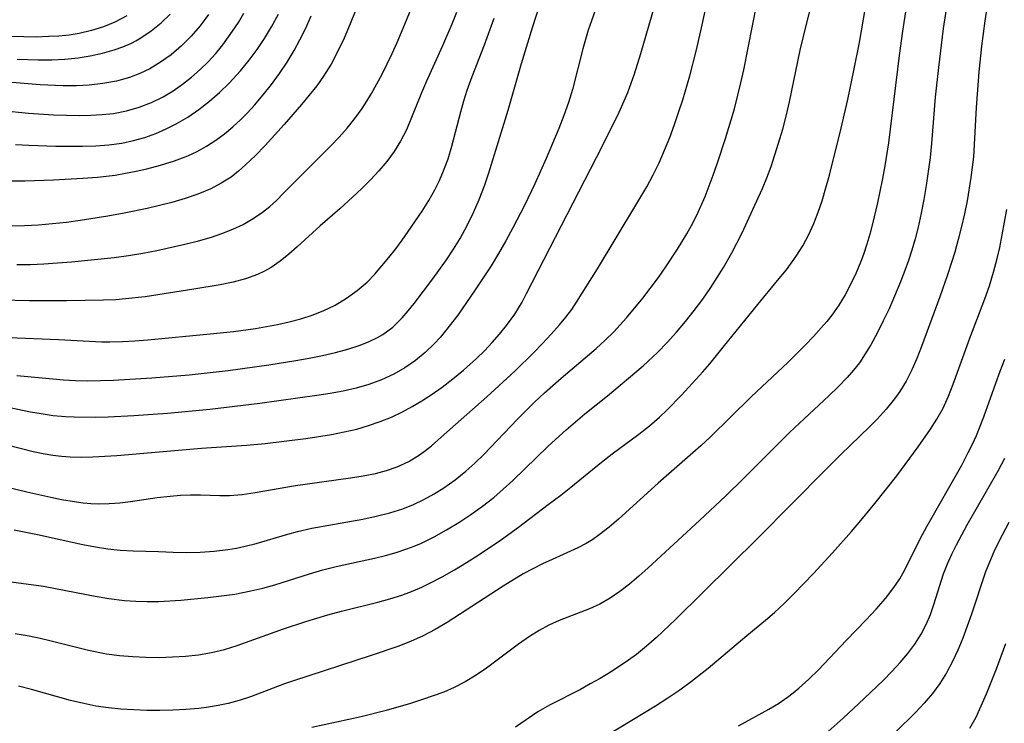
# Model space of a CAD drawing. Extents: x 2069181 to 2073220, y 3163051 to 3166503.
# Drawn here: x 2070839 to 2070972, y 3166220 to 3166315 of the extents above; entities that cross this region are included whole.
import ezdxf

# ---------------------------------------------------------------- set-up
doc = ezdxf.new("R2010")
doc.units = 0

msp = doc.modelspace()

# ---------------------------------------------------------------- linework, layer by layer
at = {"layer": 'Unknown_Line_Type', "color": 0}
for points in [[(2070838.1, 3166231.87, 2282), (2070839.99, 3166231.56, 2282), (2070841.46, 3166231.25, 2282), (2070842.94, 3166230.9, 2282), (2070848.01, 3166229.61, 2282), (2070850.44, 3166229.14, 2282), (2070852.21, 3166228.9, 2282), (2070853.99, 3166228.75, 2282), (2070855.78, 3166228.67, 2282), (2070857.56, 3166228.65, 2282), (2070859.35, 3166228.7, 2282), (2070861.12, 3166228.82, 2282), (2070862.89, 3166229.01, 2282), (2070864.63, 3166229.3, 2282), (2070866.38, 3166229.72, 2282), (2070868.1, 3166230.24, 2282), (2070874.38, 3166232.5, 2282), (2070877.39, 3166233.5, 2282), (2070880.35, 3166234.38, 2282), (2070882.22, 3166234.88, 2282), (2070887.14, 3166236.11, 2282), (2070888.76, 3166236.56, 2282), (2070890.36, 3166237.06, 2282), (2070891.92, 3166237.63, 2282), (2070893.05, 3166238.12, 2282), (2070894.16, 3166238.66, 2282), (2070895.82, 3166239.54, 2282), (2070897.47, 3166240.48, 2282), (2070899.09, 3166241.46, 2282), (2070900.7, 3166242.47, 2282), (2070903.85, 3166244.6, 2282), (2070906.13, 3166246.27, 2282), (2070910.15, 3166249.32, 2282), (2070911.86, 3166250.57, 2282), (2070913.22, 3166251.64, 2282), (2070917.35, 3166255.02, 2282), (2070918.8, 3166256.15, 2282), (2070922.4, 3166258.84, 2282), (2070923.83, 3166259.96, 2282), (2070925.21, 3166261.14, 2282), (2070926.24, 3166262.1, 2282), (2070928.19, 3166264.11, 2282), (2070931.04, 3166267.26, 2282), (2070931.99, 3166268.35, 2282), (2070933.83, 3166270.58, 2282), (2070938.48, 3166276.37, 2282), (2070941.17, 3166279.58, 2282), (2070942.35, 3166281.05, 2282), (2070943.68, 3166282.87, 2282), (2070944.59, 3166284.3, 2282), (2070945.39, 3166285.8, 2282), (2070946.07, 3166287.29, 2282), (2070946.66, 3166288.82, 2282), (2070947.19, 3166290.39, 2282), (2070947.7, 3166292.12, 2282), (2070948.18, 3166293.86, 2282), (2070949.75, 3166300.2, 2282), (2070950.65, 3166304.08, 2282), (2070951.49, 3166307.98, 2282), (2070952.22, 3166311.78, 2282), (2070953.64, 3166319.96, 2282)], [(2070833.7, 3166252.48, 2288), (2070839.67, 3166251.03, 2288), (2070842.9, 3166250.31, 2288), (2070844.36, 3166250.01, 2288), (2070845.82, 3166249.75, 2288), (2070847.28, 3166249.55, 2288), (2070848.33, 3166249.46, 2288), (2070849.37, 3166249.41, 2288), (2070850.81, 3166249.45, 2288), (2070852.25, 3166249.56, 2288), (2070853.69, 3166249.73, 2288), (2070857.28, 3166250.24, 2288), (2070859.07, 3166250.46, 2288), (2070860.45, 3166250.57, 2288), (2070861.81, 3166250.63, 2288), (2070863.16, 3166250.63, 2288), (2070865.77, 3166250.54, 2288), (2070867.07, 3166250.55, 2288), (2070868.8, 3166250.68, 2288), (2070870.55, 3166250.94, 2288), (2070875.98, 3166251.89, 2288), (2070883.43, 3166252.91, 2288), (2070885.14, 3166253.17, 2288), (2070886.83, 3166253.51, 2288), (2070888.31, 3166253.91, 2288), (2070889.74, 3166254.41, 2288), (2070891.3, 3166255.15, 2288), (2070892.77, 3166256.05, 2288), (2070893.57, 3166256.63, 2288), (2070894.36, 3166257.25, 2288), (2070895.69, 3166258.4, 2288), (2070901.88, 3166263.89, 2288), (2070905.68, 3166267.38, 2288), (2070908.19, 3166269.84, 2288), (2070909.4, 3166271.08, 2288), (2070910.57, 3166272.34, 2288), (2070911.69, 3166273.61, 2288), (2070912.54, 3166274.63, 2288), (2070913.33, 3166275.68, 2288), (2070913.99, 3166276.67, 2288), (2070916.81, 3166281.16, 2288), (2070922.02, 3166289.78, 2288), (2070923.47, 3166292.27, 2288), (2070924.34, 3166293.87, 2288), (2070925.15, 3166295.5, 2288), (2070925.9, 3166297.2, 2288), (2070926.59, 3166298.93, 2288), (2070927.23, 3166300.68, 2288), (2070927.83, 3166302.44, 2288), (2070928.34, 3166304.04, 2288), (2070929.29, 3166307.27, 2288), (2070930.17, 3166310.62, 2288), (2070930.79, 3166313.36, 2288), (2070932.05, 3166319.14, 2288)], [(2070835.45, 3166239.11, 2284), (2070840.27, 3166238.51, 2284), (2070841.91, 3166238.27, 2284), (2070843.55, 3166237.97, 2284), (2070848.89, 3166236.92, 2284), (2070850.75, 3166236.61, 2284), (2070852.87, 3166236.35, 2284), (2070854.39, 3166236.24, 2284), (2070855.92, 3166236.19, 2284), (2070857.46, 3166236.21, 2284), (2070860.48, 3166236.4, 2284), (2070864.14, 3166236.74, 2284), (2070865.97, 3166236.96, 2284), (2070867.78, 3166237.21, 2284), (2070869.97, 3166237.62, 2284), (2070871.59, 3166238.01, 2284), (2070873.19, 3166238.46, 2284), (2070877.88, 3166239.96, 2284), (2070879.68, 3166240.46, 2284), (2070881.51, 3166240.91, 2284), (2070886.67, 3166242.06, 2284), (2070888.15, 3166242.42, 2284), (2070889.61, 3166242.83, 2284), (2070891.05, 3166243.3, 2284), (2070892.04, 3166243.68, 2284), (2070893.01, 3166244.1, 2284), (2070894.73, 3166244.94, 2284), (2070896.42, 3166245.87, 2284), (2070898.07, 3166246.87, 2284), (2070899.69, 3166247.94, 2284), (2070901.26, 3166249.07, 2284), (2070902.79, 3166250.27, 2284), (2070904.09, 3166251.39, 2284), (2070905.36, 3166252.55, 2284), (2070910.15, 3166257.19, 2284), (2070912.58, 3166259.4, 2284), (2070915.12, 3166261.55, 2284), (2070918.18, 3166264.02, 2284), (2070923, 3166268.08, 2284), (2070924.94, 3166269.86, 2284), (2070926.25, 3166271.21, 2284), (2070927.51, 3166272.62, 2284), (2070928.73, 3166274.07, 2284), (2070929.9, 3166275.56, 2284), (2070931.04, 3166277.09, 2284), (2070932.13, 3166278.64, 2284), (2070933.02, 3166279.99, 2284), (2070933.86, 3166281.35, 2284), (2070934.98, 3166283.32, 2284), (2070936.36, 3166286.06, 2284), (2070937.84, 3166289.19, 2284), (2070939.12, 3166292.05, 2284), (2070939.72, 3166293.49, 2284), (2070940.29, 3166295.03, 2284), (2070941.31, 3166298.17, 2284), (2070941.86, 3166300.08, 2284), (2070942.36, 3166302.01, 2284), (2070942.77, 3166303.74, 2284), (2070944.24, 3166310.72, 2284), (2070945.01, 3166314.06, 2284), (2070946.29, 3166319.04, 2284)], [(2070834.13, 3166258.12, 2290), (2070838.94, 3166256.87, 2290), (2070840.53, 3166256.48, 2290), (2070841.86, 3166256.21, 2290), (2070843.19, 3166255.99, 2290), (2070844.35, 3166255.84, 2290), (2070845.51, 3166255.74, 2290), (2070847.05, 3166255.71, 2290), (2070848.59, 3166255.75, 2290), (2070851.85, 3166255.96, 2290), (2070863.29, 3166256.92, 2290), (2070869.35, 3166257.32, 2290), (2070871.88, 3166257.57, 2290), (2070877.37, 3166258.24, 2290), (2070880.84, 3166258.78, 2290), (2070882.57, 3166259.12, 2290), (2070884.27, 3166259.52, 2290), (2070885.86, 3166259.99, 2290), (2070887.42, 3166260.53, 2290), (2070888.96, 3166261.14, 2290), (2070890.45, 3166261.84, 2290), (2070891.78, 3166262.55, 2290), (2070893.06, 3166263.33, 2290), (2070894.33, 3166264.15, 2290), (2070895.82, 3166265.2, 2290), (2070897.28, 3166266.31, 2290), (2070898.7, 3166267.47, 2290), (2070900.46, 3166269.05, 2290), (2070901.55, 3166270.11, 2290), (2070902.59, 3166271.21, 2290), (2070903.58, 3166272.34, 2290), (2070904.52, 3166273.51, 2290), (2070905.63, 3166275.07, 2290), (2070906.63, 3166276.69, 2290), (2070907.24, 3166277.82, 2290), (2070917.46, 3166297.71, 2290), (2070919.75, 3166302.37, 2290), (2070920.43, 3166303.87, 2290), (2070920.9, 3166305.01, 2290), (2070921.82, 3166307.52, 2290), (2070922.7, 3166310.28, 2290), (2070924.51, 3166316.65, 2290)], [(2070917.04, 3166317.66, 2292), (2070915.99, 3166314.72, 2292), (2070915.58, 3166313.45, 2292), (2070914.83, 3166310.91, 2292), (2070913.43, 3166305.43, 2292), (2070912.88, 3166303.65, 2292), (2070912.26, 3166301.89, 2292), (2070911.59, 3166300.15, 2292), (2070909.88, 3166296.09, 2292), (2070908.35, 3166292.68, 2292), (2070906.94, 3166289.74, 2292), (2070905.39, 3166286.72, 2292), (2070904.44, 3166284.97, 2292), (2070903.45, 3166283.24, 2292), (2070902.43, 3166281.58, 2292), (2070900.29, 3166278.34, 2292), (2070897.93, 3166274.93, 2292), (2070896.28, 3166272.79, 2292), (2070895.54, 3166271.91, 2292), (2070894.77, 3166271.06, 2292), (2070893.53, 3166269.88, 2292), (2070892.2, 3166268.79, 2292), (2070890.79, 3166267.81, 2292), (2070889.3, 3166266.94, 2292), (2070887.63, 3166266.16, 2292), (2070885.89, 3166265.52, 2292), (2070884.19, 3166265.04, 2292), (2070882.44, 3166264.65, 2292), (2070880.67, 3166264.31, 2292), (2070878.88, 3166264.03, 2292), (2070871.16, 3166262.97, 2292), (2070864.4, 3166262.16, 2292), (2070858.68, 3166261.61, 2292), (2070854.15, 3166261.28, 2292), (2070850.68, 3166261.11, 2292), (2070848.94, 3166261.07, 2292), (2070846.05, 3166261.1, 2292), (2070844.88, 3166261.16, 2292), (2070843.24, 3166261.32, 2292), (2070841.61, 3166261.55, 2292), (2070840.18, 3166261.8, 2292), (2070835.41, 3166262.77, 2292)], [(2070837.96, 3166245.87, 2286), (2070841.1, 3166245.27, 2286), (2070847.26, 3166243.92, 2286), (2070848.95, 3166243.59, 2286), (2070850.64, 3166243.32, 2286), (2070852.31, 3166243.13, 2286), (2070854.04, 3166243.03, 2286), (2070857.46, 3166242.95, 2286), (2070859.44, 3166242.85, 2286), (2070861.27, 3166242.83, 2286), (2070863.12, 3166242.88, 2286), (2070864.98, 3166243.01, 2286), (2070866.85, 3166243.23, 2286), (2070868.01, 3166243.42, 2286), (2070869.17, 3166243.66, 2286), (2070870.66, 3166244.04, 2286), (2070874.95, 3166245.31, 2286), (2070876.28, 3166245.67, 2286), (2070878.21, 3166246.1, 2286), (2070885.09, 3166247.34, 2286), (2070886.92, 3166247.72, 2286), (2070888.73, 3166248.17, 2286), (2070890.49, 3166248.73, 2286), (2070891.94, 3166249.31, 2286), (2070893.35, 3166249.99, 2286), (2070894.72, 3166250.74, 2286), (2070896.06, 3166251.57, 2286), (2070897.58, 3166252.64, 2286), (2070899.04, 3166253.8, 2286), (2070900.26, 3166254.9, 2286), (2070901.46, 3166256.08, 2286), (2070906.02, 3166260.87, 2286), (2070908.32, 3166263.14, 2286), (2070909.65, 3166264.39, 2286), (2070911.9, 3166266.4, 2286), (2070916.63, 3166270.42, 2286), (2070917.86, 3166271.52, 2286), (2070919.03, 3166272.67, 2286), (2070920.73, 3166274.54, 2286), (2070922.94, 3166277.22, 2286), (2070925.06, 3166280, 2286), (2070926.07, 3166281.43, 2286), (2070927.65, 3166283.82, 2286), (2070928.89, 3166285.89, 2286), (2070929.53, 3166287.05, 2286), (2070930.24, 3166288.45, 2286), (2070931.36, 3166290.95, 2286), (2070932.48, 3166293.85, 2286), (2070933.06, 3166295.49, 2286), (2070934.13, 3166298.8, 2286), (2070935.32, 3166302.83, 2286), (2070936.22, 3166306.32, 2286), (2070936.62, 3166308.09, 2286), (2070938.37, 3166317.01, 2286)], [(2070838.31, 3166281.76, 2300), (2070840.15, 3166281.78, 2300), (2070841.99, 3166281.86, 2300), (2070843.83, 3166281.98, 2300), (2070845.73, 3166282.14, 2300), (2070851.49, 3166282.73, 2300), (2070853.42, 3166282.99, 2300), (2070855.34, 3166283.31, 2300), (2070857.25, 3166283.67, 2300), (2070861.05, 3166284.51, 2300), (2070862.87, 3166284.98, 2300), (2070864.64, 3166285.47, 2300), (2070866.05, 3166285.94, 2300), (2070867.51, 3166286.52, 2300), (2070868.92, 3166287.19, 2300), (2070870.27, 3166287.96, 2300), (2070871.55, 3166288.83, 2300), (2070872.51, 3166289.6, 2300), (2070873.42, 3166290.42, 2300), (2070874.43, 3166291.43, 2300), (2070876.43, 3166293.5, 2300), (2070880.76, 3166297.81, 2300), (2070881.88, 3166298.99, 2300), (2070882.96, 3166300.2, 2300), (2070884.02, 3166301.49, 2300), (2070885, 3166302.84, 2300), (2070885.64, 3166303.85, 2300), (2070886.25, 3166304.88, 2300), (2070887.69, 3166307.49, 2300), (2070889.08, 3166310.3, 2300), (2070889.76, 3166311.78, 2300), (2070891.02, 3166314.8, 2300), (2070892.06, 3166317.47, 2300)], [(2070838.33, 3166266.76, 2294), (2070841.73, 3166266.43, 2294), (2070844.63, 3166266.19, 2294), (2070846.25, 3166266.1, 2294), (2070847.86, 3166266.05, 2294), (2070849.61, 3166266.06, 2294), (2070851.37, 3166266.12, 2294), (2070856.58, 3166266.44, 2294), (2070861.6, 3166266.85, 2294), (2070866.87, 3166267.45, 2294), (2070872.4, 3166268.21, 2294), (2070876.04, 3166268.8, 2294), (2070877.84, 3166269.12, 2294), (2070879.63, 3166269.48, 2294), (2070881.38, 3166269.87, 2294), (2070883.09, 3166270.33, 2294), (2070884.75, 3166270.86, 2294), (2070885.93, 3166271.33, 2294), (2070887.06, 3166271.88, 2294), (2070887.82, 3166272.32, 2294), (2070889.13, 3166273.29, 2294), (2070890.41, 3166274.53, 2294), (2070891.24, 3166275.49, 2294), (2070892.04, 3166276.49, 2294), (2070894.57, 3166279.83, 2294), (2070896.42, 3166282.41, 2294), (2070897.35, 3166283.84, 2294), (2070898.24, 3166285.3, 2294), (2070899.18, 3166287.02, 2294), (2070900.05, 3166288.78, 2294), (2070900.83, 3166290.56, 2294), (2070901.53, 3166292.38, 2294), (2070902.13, 3166294.16, 2294), (2070904.75, 3166302.64, 2294), (2070906.53, 3166308.92, 2294), (2070908.08, 3166313.95, 2294), (2070909, 3166316.75, 2294)], [(2070964.09, 3166317.15, 2278), (2070963.55, 3166313.67, 2278), (2070962.9, 3166308.42, 2278), (2070962.49, 3166304.38, 2278), (2070961.99, 3166298.11, 2278), (2070961.78, 3166296.21, 2278), (2070961.26, 3166292.44, 2278), (2070960.94, 3166290.56, 2278), (2070960.57, 3166288.69, 2278), (2070960.16, 3166286.83, 2278), (2070959.76, 3166285.25, 2278), (2070959.31, 3166283.68, 2278), (2070958.87, 3166282.3, 2278), (2070958.38, 3166280.93, 2278), (2070957.71, 3166279.19, 2278), (2070956.99, 3166277.48, 2278), (2070956.24, 3166275.79, 2278), (2070955.44, 3166274.13, 2278), (2070954.62, 3166272.49, 2278), (2070953.75, 3166270.9, 2278), (2070953.02, 3166269.67, 2278), (2070952.22, 3166268.48, 2278), (2070951.44, 3166267.47, 2278), (2070950.59, 3166266.5, 2278), (2070949.37, 3166265.24, 2278), (2070948.08, 3166264, 2278), (2070944.11, 3166260.33, 2278), (2070942.78, 3166259.05, 2278), (2070936.51, 3166252.78, 2278), (2070934.16, 3166250.49, 2278), (2070930.62, 3166247.16, 2278), (2070923.67, 3166240.74, 2278), (2070922.42, 3166239.62, 2278), (2070921.15, 3166238.55, 2278), (2070919.86, 3166237.55, 2278), (2070918.53, 3166236.64, 2278), (2070917.15, 3166235.85, 2278), (2070915.73, 3166235.21, 2278), (2070911.64, 3166233.63, 2278), (2070910.26, 3166232.99, 2278), (2070908.92, 3166232.27, 2278), (2070907.61, 3166231.47, 2278), (2070906.14, 3166230.45, 2278), (2070901.83, 3166227.19, 2278), (2070900.42, 3166226.23, 2278), (2070898.95, 3166225.35, 2278), (2070897.43, 3166224.56, 2278), (2070896.04, 3166223.96, 2278), (2070894.62, 3166223.43, 2278), (2070893.17, 3166222.94, 2278), (2070891.54, 3166222.43, 2278), (2070888.24, 3166221.47, 2278), (2070884.89, 3166220.62, 2278), (2070878.21, 3166219.16, 2278)], [(2070897.75, 3166315.85, 2298), (2070897.12, 3166314.26, 2298), (2070895.87, 3166311.34, 2298), (2070893.7, 3166306.55, 2298), (2070893.02, 3166304.96, 2298), (2070891.69, 3166301.62, 2298), (2070890.99, 3166299.99, 2298), (2070890.19, 3166298.42, 2298), (2070889.31, 3166297.04, 2298), (2070888.33, 3166295.71, 2298), (2070887.26, 3166294.44, 2298), (2070886.12, 3166293.21, 2298), (2070884.94, 3166292.02, 2298), (2070883.72, 3166290.86, 2298), (2070881.98, 3166289.31, 2298), (2070879.31, 3166287.01, 2298), (2070876.24, 3166284.15, 2298), (2070875.1, 3166283.15, 2298), (2070873.93, 3166282.21, 2298), (2070872.7, 3166281.37, 2298), (2070871.8, 3166280.87, 2298), (2070870.86, 3166280.43, 2298), (2070869.24, 3166279.83, 2298), (2070867.55, 3166279.37, 2298), (2070865.82, 3166279, 2298), (2070862.27, 3166278.41, 2298), (2070855.66, 3166277.4, 2298), (2070853.01, 3166277.1, 2298), (2070851.69, 3166277, 2298), (2070850.05, 3166276.94, 2298), (2070845.08, 3166276.83, 2298), (2070839.97, 3166276.83, 2298), (2070836.16, 3166276.95, 2298)], [(2070836.35, 3166302.59, 2308), (2070839.91, 3166302.23, 2308), (2070843.29, 3166302.01, 2308), (2070845.03, 3166301.94, 2308), (2070846.76, 3166301.92, 2308), (2070848.32, 3166301.94, 2308), (2070849.86, 3166302.03, 2308), (2070851.39, 3166302.2, 2308), (2070853.16, 3166302.54, 2308), (2070854.86, 3166303.03, 2308), (2070856.51, 3166303.67, 2308), (2070858.11, 3166304.45, 2308), (2070859.44, 3166305.24, 2308), (2070860.72, 3166306.13, 2308), (2070861.95, 3166307.09, 2308), (2070863.12, 3166308.12, 2308), (2070864.19, 3166309.18, 2308), (2070865.21, 3166310.29, 2308), (2070866.16, 3166311.45, 2308), (2070867.48, 3166313.29, 2308), (2070868.27, 3166314.49, 2308), (2070869.02, 3166315.73, 2308)], [(2070864.23, 3166315.55, 2310), (2070863.11, 3166314.05, 2310), (2070861.89, 3166312.64, 2310), (2070860.57, 3166311.33, 2310), (2070859.17, 3166310.12, 2310), (2070857.76, 3166309.1, 2310), (2070856.28, 3166308.22, 2310), (2070854.94, 3166307.58, 2310), (2070853.55, 3166307.05, 2310), (2070851.78, 3166306.56, 2310), (2070849.96, 3166306.22, 2310), (2070848.11, 3166306.02, 2310), (2070846.37, 3166305.93, 2310), (2070844.6, 3166305.92, 2310), (2070841.47, 3166306.05, 2310), (2070838.75, 3166306.26, 2310), (2070837.14, 3166306.42, 2310)], [(2070884.3, 3166316.51, 2302), (2070883.18, 3166313.74, 2302), (2070882.57, 3166312.38, 2302), (2070881.73, 3166310.6, 2302), (2070880.81, 3166308.87, 2302), (2070879.79, 3166307.21, 2302), (2070878.86, 3166305.91, 2302), (2070877.86, 3166304.64, 2302), (2070876.82, 3166303.41, 2302), (2070874.46, 3166300.7, 2302), (2070871.88, 3166297.86, 2302), (2070870.58, 3166296.52, 2302), (2070869.25, 3166295.24, 2302), (2070868.29, 3166294.38, 2302), (2070867.28, 3166293.59, 2302), (2070865.96, 3166292.74, 2302), (2070864.55, 3166292, 2302), (2070862.8, 3166291.26, 2302), (2070861.07, 3166290.67, 2302), (2070859.29, 3166290.15, 2302), (2070855.94, 3166289.34, 2302), (2070852.85, 3166288.69, 2302), (2070850.63, 3166288.3, 2302), (2070846.9, 3166287.72, 2302), (2070845.03, 3166287.46, 2302), (2070843.15, 3166287.24, 2302), (2070841.27, 3166287.07, 2302), (2070839.34, 3166286.97, 2302), (2070837.42, 3166286.95, 2302)], [(2070837.48, 3166293.08, 2304), (2070839.41, 3166293.07, 2304), (2070843.28, 3166293.21, 2304), (2070847.25, 3166293.42, 2304), (2070849.22, 3166293.58, 2304), (2070851.6, 3166293.85, 2304), (2070853.03, 3166294.09, 2304), (2070854.46, 3166294.37, 2304), (2070855.88, 3166294.7, 2304), (2070857.76, 3166295.19, 2304), (2070859.62, 3166295.76, 2304), (2070861.42, 3166296.44, 2304), (2070862.7, 3166297.04, 2304), (2070863.98, 3166297.75, 2304), (2070865.21, 3166298.56, 2304), (2070866.4, 3166299.44, 2304), (2070867.54, 3166300.39, 2304), (2070868.54, 3166301.32, 2304), (2070869.5, 3166302.29, 2304), (2070870.43, 3166303.3, 2304), (2070871.61, 3166304.68, 2304), (2070872.74, 3166306.11, 2304), (2070873.81, 3166307.58, 2304), (2070874.85, 3166309.12, 2304), (2070875.82, 3166310.71, 2304), (2070876.58, 3166312.12, 2304), (2070877.37, 3166313.73, 2304), (2070878.1, 3166315.38, 2304)], [(2070853.2, 3166315.4, 2314), (2070851.58, 3166314.53, 2314), (2070850.03, 3166313.88, 2314), (2070848.41, 3166313.38, 2314), (2070846.74, 3166313, 2314), (2070845.38, 3166312.79, 2314), (2070844, 3166312.65, 2314), (2070842.61, 3166312.57, 2314), (2070840.95, 3166312.52, 2314), (2070839.28, 3166312.53, 2314), (2070837.57, 3166312.6, 2314)], [(2070838.14, 3166297.99, 2306), (2070839.95, 3166297.88, 2306), (2070843.58, 3166297.75, 2306), (2070847.19, 3166297.74, 2306), (2070848.98, 3166297.81, 2306), (2070850.75, 3166297.94, 2306), (2070852.5, 3166298.18, 2306), (2070854.08, 3166298.51, 2306), (2070855.62, 3166298.95, 2306), (2070857.13, 3166299.49, 2306), (2070858.53, 3166300.09, 2306), (2070859.88, 3166300.77, 2306), (2070861.43, 3166301.69, 2306), (2070862.91, 3166302.72, 2306), (2070864.35, 3166303.83, 2306), (2070865.72, 3166305.02, 2306), (2070867.03, 3166306.28, 2306), (2070868.56, 3166307.96, 2306), (2070869.71, 3166309.37, 2306), (2070870.79, 3166310.83, 2306), (2070871.81, 3166312.33, 2306), (2070872.75, 3166313.88, 2306), (2070873.68, 3166315.62, 2306)], [(2070838.37, 3166309.52, 2312), (2070841.22, 3166309.43, 2312), (2070843.03, 3166309.44, 2312), (2070844.82, 3166309.52, 2312), (2070846.6, 3166309.69, 2312), (2070848.25, 3166309.96, 2312), (2070849.88, 3166310.32, 2312), (2070851.47, 3166310.78, 2312), (2070852.67, 3166311.21, 2312), (2070853.83, 3166311.71, 2312), (2070854.42, 3166312.01, 2312), (2070855.09, 3166312.4, 2312), (2070856.5, 3166313.35, 2312), (2070857.82, 3166314.42, 2312), (2070859.07, 3166315.6, 2312)], [(2070958.55, 3166316.51, 2280), (2070958.07, 3166313.33, 2280), (2070957.62, 3166310.01, 2280), (2070956.14, 3166298.2, 2280), (2070955.61, 3166294.83, 2280), (2070955.32, 3166293.16, 2280), (2070954.69, 3166290.08, 2280), (2070954.01, 3166287.28, 2280), (2070953.63, 3166285.88, 2280), (2070953.22, 3166284.49, 2280), (2070952.76, 3166283.11, 2280), (2070952.41, 3166282.16, 2280), (2070951.77, 3166280.63, 2280), (2070951.07, 3166279.13, 2280), (2070950.29, 3166277.68, 2280), (2070949.44, 3166276.28, 2280), (2070948.5, 3166274.93, 2280), (2070947.81, 3166274.06, 2280), (2070947.08, 3166273.2, 2280), (2070946.01, 3166272.01, 2280), (2070944.9, 3166270.84, 2280), (2070942.61, 3166268.55, 2280), (2070937.61, 3166263.89, 2280), (2070932.03, 3166258.42, 2280), (2070930.78, 3166257.24, 2280), (2070925.01, 3166252.21, 2280), (2070919.67, 3166247.35, 2280), (2070918.39, 3166246.23, 2280), (2070917.06, 3166245.2, 2280), (2070916.19, 3166244.59, 2280), (2070915.28, 3166244.04, 2280), (2070914.17, 3166243.46, 2280), (2070910.68, 3166241.9, 2280), (2070909.37, 3166241.29, 2280), (2070908.07, 3166240.62, 2280), (2070906.79, 3166239.92, 2280), (2070904.06, 3166238.27, 2280), (2070896.49, 3166233.36, 2280), (2070894.89, 3166232.4, 2280), (2070893.24, 3166231.54, 2280), (2070891.54, 3166230.8, 2280), (2070889.81, 3166230.13, 2280), (2070886.21, 3166228.88, 2280), (2070875.72, 3166225.49, 2280), (2070874.5, 3166225.06, 2280), (2070869.9, 3166223.3, 2280), (2070868.4, 3166222.81, 2280), (2070866.87, 3166222.4, 2280), (2070865.56, 3166222.12, 2280), (2070864.24, 3166221.9, 2280), (2070862.91, 3166221.73, 2280), (2070861.17, 3166221.58, 2280), (2070859.42, 3166221.49, 2280), (2070857.67, 3166221.45, 2280), (2070855.91, 3166221.46, 2280), (2070854.15, 3166221.53, 2280), (2070852.39, 3166221.65, 2280), (2070850.7, 3166221.83, 2280), (2070849.02, 3166222.07, 2280), (2070847.36, 3166222.39, 2280), (2070845.58, 3166222.8, 2280), (2070840.31, 3166224.29, 2280), (2070838.56, 3166224.75, 2280)], [(2070969.46, 3166316.46, 2276), (2070969.17, 3166314.72, 2276), (2070968.72, 3166311.26, 2276), (2070968.39, 3166307.83, 2276), (2070968.02, 3166302.99, 2276), (2070967.76, 3166297.98, 2276), (2070967.63, 3166296.33, 2276), (2070967.31, 3166293.53, 2276), (2070966.79, 3166290.38, 2276), (2070966.43, 3166288.63, 2276), (2070966.03, 3166286.88, 2276), (2070965.6, 3166285.15, 2276), (2070965.12, 3166283.43, 2276), (2070964.65, 3166281.9, 2276), (2070964.15, 3166280.38, 2276), (2070963.09, 3166277.37, 2276), (2070960.62, 3166270.69, 2276), (2070959.98, 3166269.05, 2276), (2070959.31, 3166267.5, 2276), (2070958.56, 3166266.01, 2276), (2070957.71, 3166264.6, 2276), (2070956.99, 3166263.6, 2276), (2070955.86, 3166262.21, 2276), (2070954.65, 3166260.87, 2276), (2070953.61, 3166259.81, 2276), (2070949.73, 3166256.07, 2276), (2070947.63, 3166253.99, 2276), (2070938.56, 3166244.8, 2276), (2070927.36, 3166233.76, 2276), (2070924.78, 3166231.32, 2276), (2070923.45, 3166230.16, 2276), (2070922.08, 3166229.05, 2276), (2070921.01, 3166228.26, 2276), (2070918.8, 3166226.79, 2276), (2070917.19, 3166225.81, 2276), (2070915.85, 3166225.05, 2276), (2070914.5, 3166224.32, 2276), (2070910.31, 3166222.19, 2276), (2070908.76, 3166221.26, 2276), (2070905.73, 3166219.22, 2276)], [(2070836.14, 3166271.96, 2296), (2070843.95, 3166271.62, 2296), (2070849.79, 3166271.32, 2296), (2070850.91, 3166271.31, 2296), (2070852.59, 3166271.34, 2296), (2070854.27, 3166271.43, 2296), (2070856.03, 3166271.58, 2296), (2070864.45, 3166272.38, 2296), (2070867.62, 3166272.72, 2296), (2070870.6, 3166273.13, 2296), (2070872.08, 3166273.38, 2296), (2070873.55, 3166273.66, 2296), (2070875.15, 3166274.01, 2296), (2070876.71, 3166274.42, 2296), (2070878.25, 3166274.9, 2296), (2070879.73, 3166275.48, 2296), (2070881.35, 3166276.27, 2296), (2070882.89, 3166277.19, 2296), (2070884.34, 3166278.23, 2296), (2070885.68, 3166279.39, 2296), (2070886.71, 3166280.45, 2296), (2070887.68, 3166281.56, 2296), (2070888.63, 3166282.7, 2296), (2070889.55, 3166283.87, 2296), (2070890.42, 3166285.06, 2296), (2070891.22, 3166286.22, 2296), (2070893.1, 3166288.99, 2296), (2070894.01, 3166290.41, 2296), (2070894.85, 3166291.88, 2296), (2070895.47, 3166293.13, 2296), (2070896.02, 3166294.41, 2296), (2070896.62, 3166296.07, 2296), (2070897.13, 3166297.76, 2296), (2070898.36, 3166302.41, 2296), (2070898.77, 3166303.87, 2296), (2070899.21, 3166305.32, 2296), (2070899.86, 3166307.17, 2296), (2070901.53, 3166311.44, 2296), (2070902.83, 3166315.08, 2296)], [(2070916.54, 3166217.2, 2274), (2070924.66, 3166222.11, 2274), (2070926.32, 3166223.17, 2274), (2070927.95, 3166224.26, 2274), (2070929.54, 3166225.41, 2274), (2070931.77, 3166227.18, 2274), (2070937.01, 3166231.61, 2274), (2070939.52, 3166233.67, 2274), (2070940.76, 3166234.73, 2274), (2070942.11, 3166235.98, 2274), (2070943.43, 3166237.28, 2274), (2070946, 3166239.98, 2274), (2070948.57, 3166242.78, 2274), (2070951.15, 3166245.67, 2274), (2070952.42, 3166247.13, 2274), (2070954.32, 3166249.43, 2274), (2070957.28, 3166253.19, 2274), (2070960.18, 3166257.09, 2274), (2070961.84, 3166259.5, 2274), (2070962.71, 3166260.85, 2274), (2070963.53, 3166262.36, 2274), (2070964.26, 3166263.95, 2274), (2070964.92, 3166265.59, 2274), (2070967.17, 3166271.8, 2274), (2070969.19, 3166277.1, 2274), (2070969.81, 3166278.9, 2274), (2070970.37, 3166280.73, 2274), (2070970.86, 3166282.57, 2274), (2070971.2, 3166284.07, 2274), (2070972.18, 3166289.21, 2274)], [(2070935.87, 3166219.37, 2272), (2070939.98, 3166221.66, 2272), (2070941.27, 3166222.43, 2272), (2070942.51, 3166223.26, 2272), (2070943.29, 3166223.85, 2272), (2070944.05, 3166224.46, 2272), (2070945.39, 3166225.68, 2272), (2070946.68, 3166226.95, 2272), (2070950.45, 3166230.94, 2272), (2070953.16, 3166233.74, 2272), (2070954.49, 3166235.15, 2272), (2070955.74, 3166236.59, 2272), (2070956.9, 3166238.08, 2272), (2070957.68, 3166239.26, 2272), (2070958.38, 3166240.48, 2272), (2070960.45, 3166244.69, 2272), (2070961.33, 3166246.34, 2272), (2070966.06, 3166254.63, 2272), (2070966.95, 3166256.33, 2272), (2070967.51, 3166257.48, 2272), (2070968.04, 3166258.64, 2272), (2070969.04, 3166261.17, 2272), (2070970.65, 3166265.72, 2272), (2070971.25, 3166267.35, 2272), (2070971.88, 3166268.95, 2272)], [(2070948, 3166218.63, 2270), (2070950.01, 3166220.43, 2270), (2070952.87, 3166223.07, 2270), (2070955.47, 3166225.57, 2270), (2070956.62, 3166226.74, 2270), (2070957.73, 3166227.94, 2270), (2070958.78, 3166229.17, 2270), (2070959.74, 3166230.44, 2270), (2070960.59, 3166231.78, 2270), (2070961.25, 3166233.07, 2270), (2070961.82, 3166234.42, 2270), (2070962.31, 3166235.79, 2270), (2070963.61, 3166239.94, 2270), (2070964.13, 3166241.27, 2270), (2070964.71, 3166242.58, 2270), (2070965.34, 3166243.88, 2270), (2070966.79, 3166246.58, 2270), (2070970.99, 3166253.88, 2270), (2070971.91, 3166255.6, 2270)], [(2070972.41, 3166246.87, 2268), (2070971.06, 3166244.3, 2268), (2070970.4, 3166242.92, 2268), (2070969.8, 3166241.52, 2268), (2070969.29, 3166240.2, 2268), (2070967.39, 3166234.49, 2268), (2070966.81, 3166232.86, 2268), (2070966.2, 3166231.24, 2268), (2070965.54, 3166229.63, 2268), (2070964.81, 3166228.07, 2268), (2070964.01, 3166226.55, 2268), (2070963.1, 3166225.1, 2268), (2070962.09, 3166223.74, 2268), (2070960.98, 3166222.45, 2268), (2070959.81, 3166221.2, 2268), (2070957.16, 3166218.56, 2268)], [(2070967.17, 3166219.06, 2266), (2070967.99, 3166220.58, 2266), (2070968.7, 3166222.08, 2266), (2070969.42, 3166223.73, 2266), (2070970.75, 3166227.11, 2266), (2070972.01, 3166230.53, 2266)]]:
    msp.add_polyline3d(points, dxfattribs=at)

doc.saveas('drawing.dxf')
